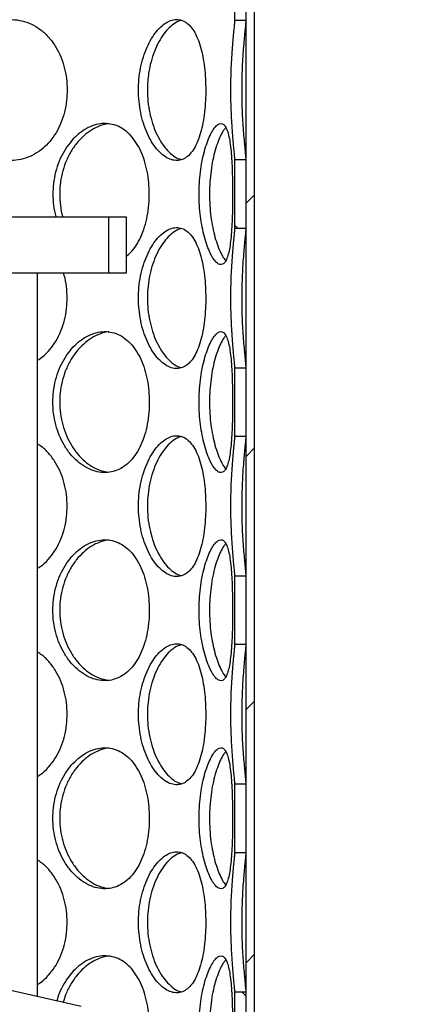
# Model space of a CAD drawing. Units: millimetres. Extents: x 0 to 420, y 0 to 297.
# Drawn here: x 131 to 138, y 229 to 246 of the extents above; entities that cross this region are included whole.
import ezdxf

# ---------------------------------------------------------------- set-up
doc = ezdxf.new("R2010")
doc.units = ezdxf.units.MM

msp = doc.modelspace()

# ---------------------------------------------------------------- hatches: boundary and pattern name
at = {"linetype": 'Continuous', "lineweight": 18}
h = msp.add_hatch(dxfattribs=at)
h.set_pattern_fill('ANSI31', angle=90, style=0)
h.paths.add_polyline_path([(135.19659, 246.02249), (135.19659, 246.22249), (134.99659, 246.22249), (134.99659, 252.77249), (134.79659, 252.77249), (134.79659, 246.01323), (134.99659, 246.01323), (134.99659, 246.02249)], flags=0)
h = msp.add_hatch(dxfattribs=at)
h.set_pattern_fill('ANSI31', style=0)
h.paths.add_polyline_path([(135.14659, 249.02249), (134.99659, 249.02249), (134.99659, 218.52249), (135.14659, 218.52249)], flags=0)
h = msp.add_hatch(dxfattribs=at)
h.set_pattern_fill('ANSI31', angle=90, style=0)
h.paths.add_polyline_path([(134.99659, 242.32323), (134.99659, 243.53178), (134.79659, 243.53178), (134.79659, 242.32323)], flags=0)
h = msp.add_hatch(dxfattribs=at)
h.set_pattern_fill('ANSI31', angle=3e-322, style=0)
h.paths.add_polyline_path([(132.87159, 242.52249), (132.56159, 242.52249), (132.56159, 241.52249), (132.87159, 241.52249)], flags=0)
h = msp.add_hatch(dxfattribs=at)
h.set_pattern_fill('ANSI31', angle=90, style=0)
edge = h.paths.add_edge_path(flags=0)
edge.add_arc((130.88409, 217.17249), 0.1, 270, 360, ccw=False)
edge.add_line((130.88409, 217.07249), (130.65909, 217.07249))
edge.add_line((130.65909, 217.07249), (130.65909, 214.84749))
edge.add_line((130.65909, 214.84749), (130.75909, 214.74749))
edge.add_line((130.75909, 214.74749), (130.62159, 214.74749))
edge.add_line((130.62159, 214.74749), (130.62159, 215.12249))
edge.add_line((130.62159, 215.12249), (130.37659, 215.12249))
edge.add_line((130.37659, 215.12249), (130.37659, 214.30249))
edge.add_line((130.37659, 214.30249), (141.86659, 214.30249))
edge.add_line((141.86659, 214.30249), (141.86659, 241.53249))
edge.add_line((141.86659, 241.53249), (155.12159, 241.53249))
edge.add_line((155.12159, 241.53249), (155.12159, 241.67749))
edge.add_line((155.12159, 241.67749), (154.87159, 241.77749))
edge.add_line((154.87159, 241.77749), (141.62159, 241.77749))
edge.add_line((141.62159, 241.77749), (141.62159, 214.54749))
edge.add_line((141.62159, 214.54749), (130.67159, 214.54749))
edge.add_line((130.67159, 214.54749), (130.87159, 214.74749))
edge.add_line((130.87159, 214.74749), (131.12159, 214.74749))
edge.add_line((131.12159, 214.74749), (131.12159, 218.09749))
edge.add_line((131.12159, 218.09749), (131.09659, 218.12249))
edge.add_line((131.09659, 218.12249), (130.75909, 218.12249))
edge.add_line((130.75909, 218.12249), (130.65909, 218.02249))
edge.add_line((130.65909, 218.02249), (130.65909, 217.72249))
edge.add_line((130.65909, 217.72249), (130.88409, 217.72249))
edge.add_arc((130.88409, 217.62249), 0.1, 0, 90, ccw=False)
edge.add_line((130.98409, 217.62249), (130.98409, 217.17249))
h = msp.add_hatch(dxfattribs=at)
h.set_pattern_fill('ANSI31', angle=90, style=0)
h.paths.add_polyline_path([(134.99659, 238.63323), (134.99659, 239.84178), (134.79659, 239.84178), (134.79659, 238.63323)], flags=0)
h = msp.add_hatch(dxfattribs=at)
h.set_pattern_fill('ANSI31', angle=90, style=0)
h.paths.add_polyline_path([(134.99659, 234.94323), (134.99659, 236.15178), (134.79659, 236.15178), (134.79659, 234.94323)], flags=0)
h = msp.add_hatch(dxfattribs=at)
h.set_pattern_fill('ANSI31', angle=90, style=0)
edge = h.paths.add_edge_path(flags=0)
edge.add_line((122.25909, 217.17249), (122.25909, 217.62249))
edge.add_arc((122.35909, 217.62249), 0.1, 90, 180, ccw=False)
edge.add_line((122.35909, 217.72249), (122.58409, 217.72249))
edge.add_line((122.58409, 217.72249), (122.58409, 218.02249))
edge.add_line((122.58409, 218.02249), (122.48409, 218.12249))
edge.add_line((122.48409, 218.12249), (122.14659, 218.12249))
edge.add_line((122.14659, 218.12249), (122.12159, 218.09749))
edge.add_line((122.12159, 218.09749), (122.12159, 214.74749))
edge.add_line((122.12159, 214.74749), (122.37159, 214.74749))
edge.add_line((122.37159, 214.74749), (122.62159, 214.49749))
edge.add_line((122.62159, 214.49749), (122.62159, 206.54749))
edge.add_line((122.62159, 206.54749), (149.62159, 206.54749))
edge.add_line((149.62159, 206.54749), (149.62159, 204.34749))
edge.add_line((149.62159, 204.34749), (150.02159, 204.34749))
edge.add_line((150.02159, 204.34749), (150.02159, 208.04749))
edge.add_line((150.02159, 208.04749), (149.62159, 208.04749))
edge.add_line((149.62159, 208.04749), (149.62159, 233.77749))
edge.add_line((149.62159, 233.77749), (154.87159, 233.77749))
edge.add_line((154.87159, 233.77749), (155.12159, 233.87749))
edge.add_line((155.12159, 233.87749), (155.12159, 234.02249))
edge.add_line((155.12159, 234.02249), (149.37659, 234.02249))
edge.add_line((149.37659, 234.02249), (149.37659, 206.79249))
edge.add_line((149.37659, 206.79249), (122.86659, 206.79249))
edge.add_line((122.86659, 206.79249), (122.86659, 215.12249))
edge.add_line((122.86659, 215.12249), (122.62159, 215.12249))
edge.add_line((122.62159, 215.12249), (122.62159, 214.74749))
edge.add_line((122.62159, 214.74749), (122.48409, 214.74749))
edge.add_line((122.48409, 214.74749), (122.58409, 214.84749))
edge.add_line((122.58409, 214.84749), (122.58409, 217.07249))
edge.add_line((122.58409, 217.07249), (122.35909, 217.07249))
edge.add_arc((122.35909, 217.17249), 0.1, 180, 270, ccw=False)
h = msp.add_hatch(dxfattribs=at)
h.set_pattern_fill('ANSI31', angle=90, style=0)
h.paths.add_polyline_path([(134.99659, 231.25323), (134.99659, 232.46178), (134.79659, 232.46178), (134.79659, 231.25323)], flags=0)
h = msp.add_hatch(dxfattribs=at)
h.set_pattern_fill('DIN 201 Stahl und Stahlguss', style=0, pattern_type=2)
h.set_pattern_definition([(45, (0, 0), (-13.4704, 13.4704), []), (45, (4.49, 0), (-13.4704, 13.4704), []), (45, (8.98, 0), (-13.4704, 13.4704), []), (45, (13.47, 0), (-13.4704, 13.4704), [])])
h.paths.add_polyline_path([(128.99334, 229.32249), (128.99334, 229.67249), (127.64984, 229.67249), (127.64984, 229.32249), (127.57159, 229.32249), (127.57159, 229.02249), (123.37159, 229.02249), (121.17159, 228.52249), (121.17159, 228.27249), (122.62159, 228.27249), (122.62159, 220.17249), (121.17159, 220.17249), (121.17159, 219.42249), (126.42159, 219.42249), (126.42159, 219.92249), (126.29659, 219.92249), (126.29659, 220.17249), (126.94659, 220.17249), (126.94659, 219.92249), (126.82159, 219.92249), (126.82159, 219.42249), (132.07159, 219.42249), (132.07159, 220.17249), (130.62159, 220.17249), (130.62159, 228.27249), (132.07159, 228.27249), (132.07159, 228.52249), (129.87159, 229.02249), (129.07159, 229.02249), (129.07159, 229.32249)], flags=0)
edge = h.paths.add_edge_path(flags=0)
edge.add_arc((126.85949, 215.32816), 5, 92.727169, 104.334362)
edge.add_line((125.62159, 220.17249), (122.86659, 220.17249))
edge.add_line((122.86659, 220.17249), (122.86659, 228.27249))
edge.add_line((122.86659, 228.27249), (130.37659, 228.27249))
edge.add_line((130.37659, 228.27249), (130.37659, 220.17249))
edge.add_line((130.37659, 220.17249), (127.62159, 220.17249))
edge.add_arc((126.38369, 215.32816), 5, 75.665638, 87.272831)
h = msp.add_hatch(dxfattribs=at)
h.set_pattern_fill('ANSI31', angle=90, style=0)
h.paths.add_polyline_path([(134.99659, 227.56323), (134.99659, 228.77178), (134.79659, 228.77178), (134.79659, 227.56323)], flags=0)

# ---------------------------------------------------------------- linework, layer by layer
at = {"color": 7, "linetype": 'Continuous', "lineweight": 25}
for p, q in [((134.79659, 252.77249), (134.79659, 246.01323)), ((134.99659, 249.02249), (134.99659, 218.52249)), ((135.14659, 249.02249), (135.14659, 218.52249)), ((134.79659, 246.01323), (134.99659, 246.01323)), ((134.99659, 246.02249), (134.99659, 246.01323)), ((134.79659, 243.53178), (134.79659, 242.32323)), ((134.99659, 243.53178), (134.79659, 243.53178)), ((134.99659, 243.53178), (134.99659, 242.32323)), ((120.68159, 242.52249), (132.56159, 242.52249)), ((132.56159, 242.52249), (132.56159, 241.52249)), ((132.56159, 242.52249), (132.87159, 242.52249)), ((132.87159, 242.52249), (132.87159, 241.52249)), ((134.79659, 242.32323), (134.99659, 242.32323)), ((131.08248, 241.52249), (130.49959, 241.52249)), ((132.56159, 241.52249), (131.08248, 241.52249)), ((131.29959, 228.69795), (131.29959, 241.52249)), ((132.87159, 241.52249), (132.56159, 241.52249)), ((134.79659, 239.84178), (134.79659, 238.63323)), ((134.99659, 239.84178), (134.79659, 239.84178)), ((134.99659, 239.84178), (134.99659, 238.63323)), ((134.79659, 238.63323), (134.99659, 238.63323)), ((134.79659, 236.15178), (134.79659, 234.94323)), ((134.99659, 236.15178), (134.79659, 236.15178)), ((134.99659, 236.15178), (134.99659, 234.94323)), ((134.79659, 234.94323), (134.99659, 234.94323)), ((134.79659, 232.46178), (134.79659, 231.25323)), ((134.99659, 232.46178), (134.79659, 232.46178)), ((134.99659, 232.46178), (134.99659, 231.25323)), ((134.79659, 231.25323), (134.99659, 231.25323)), ((129.87159, 229.02249), (132.07159, 228.52249)), ((134.79659, 228.77178), (134.79659, 227.56323)), ((134.99659, 228.77178), (134.79659, 228.77178)), ((134.99659, 228.77178), (134.99659, 227.56323))]:
    msp.add_line(p, q, dxfattribs=at)
for points, knots in [([(131.82531, 244.77249), (131.82288, 244.84034), (131.818, 244.97602), (131.77893, 245.17435), (131.71687, 245.36208), (131.63001, 245.53713), (131.51838, 245.69299), (131.3847, 245.82476), (131.23267, 245.92503), (131.06807, 245.99282), (130.89411, 246.02492), (130.71691, 246.02294), (130.54056, 245.9858), (130.37038, 245.91638), (130.21089, 245.8158), (130.06653, 245.68707), (129.942, 245.53327), (129.84009, 245.35772), (129.76582, 245.16472), (129.72242, 244.9672), (129.7091, 244.76702), (129.72381, 244.56895), (129.76883, 244.37062), (129.84279, 244.18289), (129.94407, 244.00782), (130.07201, 243.85194), (130.22173, 243.72016), (130.38746, 243.61991), (130.56202, 243.55214), (130.74087, 243.52006), (130.91781, 243.52207), (131.08846, 243.55922), (131.24857, 243.62867), (131.39441, 243.72927), (131.52324, 243.85801), (131.63184, 244.01183), (131.7192, 244.18739), (131.78152, 244.38041), (131.81911, 244.57788), (131.82333, 244.71015), (131.82531, 244.77249)], [0, 0, 0, 0, 0.02607391, 0.05214387, 0.07821823, 0.10428492, 0.13141882, 0.15854659, 0.18536158, 0.21217619, 0.23859701, 0.26502364, 0.29116873, 0.3173218, 0.34345042, 0.36958124, 0.39592589, 0.42226607, 0.44914692, 0.47602273, 0.50000213, 0.52607671, 0.55214741, 0.57822145, 0.60428767, 0.63142901, 0.65856417, 0.68537909, 0.71219361, 0.73861487, 0.76504196, 0.79118657, 0.81733913, 0.84346748, 0.86959798, 0.89594308, 0.9222837, 0.94916515, 0.97604149, 1, 1, 1, 1]), ([(134.28516, 244.77249), (134.28407, 244.84034), (134.28188, 244.97602), (134.26413, 245.17435), (134.23556, 245.36208), (134.19471, 245.53713), (134.14084, 245.69299), (134.07437, 245.82476), (133.9962, 245.92503), (133.9088, 245.99282), (133.81322, 246.02492), (133.71289, 246.02294), (133.60993, 245.9858), (133.50799, 245.91638), (133.41006, 245.8158), (133.3196, 245.68707), (133.24014, 245.53327), (133.1742, 245.35772), (133.12563, 245.16472), (133.09702, 244.9672), (133.08822, 244.76702), (133.09795, 244.56895), (133.12758, 244.37062), (133.17596, 244.18289), (133.24148, 244.00782), (133.32306, 243.85194), (133.41683, 243.72016), (133.51832, 243.61991), (133.62268, 243.55214), (133.72658, 243.52006), (133.82647, 243.52207), (133.91972, 243.55922), (134.00452, 243.62867), (134.07921, 243.72927), (134.14321, 243.85801), (134.19558, 244.01183), (134.23663, 244.18739), (134.26533, 244.38041), (134.28236, 244.57788), (134.28426, 244.71015), (134.28516, 244.77249)], [0, 0, 0, 0, 0.02607391, 0.05214387, 0.07821823, 0.10428492, 0.13141882, 0.15854659, 0.18536158, 0.21217619, 0.23859701, 0.26502364, 0.29116873, 0.3173218, 0.34345042, 0.36958124, 0.39592589, 0.42226607, 0.44914692, 0.47602273, 0.50000213, 0.52607671, 0.55214741, 0.57822145, 0.60428767, 0.63142901, 0.65856417, 0.68537909, 0.71219361, 0.73861487, 0.76504196, 0.79118657, 0.81733913, 0.84346748, 0.86959798, 0.89594308, 0.9222837, 0.94916515, 0.97604149, 1, 1, 1, 1]), ([(133.8486, 246.00694), (133.84668, 246.00664), (133.81093, 246.00112), (133.73935, 245.96004), (133.63763, 245.88194), (133.53947, 245.76993), (133.44951, 245.62888), (133.37134, 245.46198), (133.3104, 245.27476), (133.27224, 245.09275), (133.25327, 244.92376), (133.24695, 244.75435), (133.25659, 244.56666), (133.28754, 244.36652), (133.33794, 244.17779), (133.40536, 244.00377), (133.48809, 243.85061), (133.58261, 243.72066), (133.68516, 243.62241), (133.77755, 243.5594), (133.83382, 243.5449), (133.8548, 243.53949)], [0, 0, 0, 0, 0.00326525, 0.0607741, 0.1182814, 0.17577303, 0.23537506, 0.29496735, 0.35427552, 0.4135852, 0.45591507, 0.4982507, 0.5558152, 0.61337299, 0.67090988, 0.72843389, 0.78717337, 0.84590608, 0.90529216, 0.96468291, 1, 1, 1, 1]), ([(134.79659, 246.01323), (134.79619, 246.00293), (134.79538, 245.98208), (134.7891, 245.91369), (134.77949, 245.81683), (134.76734, 245.6882), (134.75431, 245.53429), (134.74218, 245.35934), (134.73228, 245.16572), (134.72619, 244.96815), (134.72428, 244.76793), (134.7263, 244.56979), (134.73261, 244.37236), (134.74232, 244.1836), (134.7544, 244.00938), (134.76769, 243.85269), (134.78017, 243.72119), (134.79014, 243.6207), (134.79574, 243.55804), (134.79634, 243.53932), (134.79659, 243.53178)], [0, 0, 0, 0, 0.051277376, 0.103814635, 0.159683754, 0.217158817, 0.273509251, 0.331424112, 0.388915077, 0.4480079, 0.500011288, 0.555814818, 0.613106987, 0.668909229, 0.726187361, 0.784191297, 0.843895083, 0.901197406, 0.960198334, 1, 1, 1, 1]), ([(134.99659, 246.01323), (134.99585, 245.99803), (134.99453, 245.97061), (134.98556, 245.88091), (134.97445, 245.77021), (134.96121, 245.6288), (134.94772, 245.462), (134.93596, 245.27476), (134.92803, 245.09275), (134.92399, 244.92376), (134.9226, 244.75435), (134.92473, 244.56666), (134.93126, 244.36652), (134.9414, 244.17779), (134.95382, 244.00378), (134.96718, 243.85056), (134.97983, 243.72082), (134.98982, 243.62177), (134.99569, 243.55854), (134.99632, 243.53965), (134.99659, 243.53178)], [0, 0, 0, 0, 0.07022614, 0.12672069, 0.18319985, 0.24175223, 0.30029504, 0.35855875, 0.41682394, 0.45840834, 0.4999984, 0.55654914, 0.61309329, 0.66961691, 0.72612787, 0.78383289, 0.84153127, 0.89987151, 0.95821633, 1, 1, 1, 1]), ([(133.28362, 242.92749), (133.28179, 242.99534), (133.27813, 243.13102), (133.24872, 243.32935), (133.20179, 243.51708), (133.13567, 243.69213), (133.04998, 243.84799), (132.94636, 243.97976), (132.82717, 244.08003), (132.6967, 244.14782), (132.55715, 244.17992), (132.41345, 244.17794), (132.26884, 244.1408), (132.12795, 244.07138), (131.99467, 243.9708), (131.8731, 243.84207), (131.76747, 243.68826), (131.68058, 243.51273), (131.61694, 243.3197), (131.57981, 243.12226), (131.56781, 242.92181), (131.58265, 242.72484), (131.60315, 242.58804), (131.62475, 242.52412), (131.6253, 242.52249)], [0, 0, 0, 0, 0.04716445, 0.09432176, 0.14148703, 0.18863843, 0.23772028, 0.28679104, 0.33529602, 0.3838003, 0.43159227, 0.47939476, 0.52668798, 0.57399562, 0.62125905, 0.66852644, 0.71618063, 0.76382673, 0.81245086, 0.86106584, 0.9044416, 0.95160726, 0.99876591, 1, 1, 1, 1]), ([(132.56524, 244.17218), (132.56171, 244.17215), (132.5086, 244.17181), (132.40362, 244.13747), (132.25617, 244.06837), (132.11654, 243.96244), (131.99026, 243.82854), (131.8817, 243.6687), (131.79438, 243.48864), (131.7326, 243.29255), (131.69834, 243.10328), (131.69481, 242.98037), (131.69328, 242.92748)], [0, 0, 0, 0, 0.00814286, 0.12245151, 0.23678881, 0.35067849, 0.46457257, 0.5775449, 0.69049094, 0.8028345, 0.91514545, 1, 1, 1, 1]), ([(134.76127, 242.92749), (134.76098, 242.99534), (134.76042, 243.13102), (134.75555, 243.32935), (134.74729, 243.51708), (134.73452, 243.69213), (134.71615, 243.84799), (134.6914, 243.97976), (134.65961, 244.08003), (134.62127, 244.14782), (134.57623, 244.17992), (134.52612, 244.17794), (134.47189, 244.1408), (134.41589, 244.07138), (134.36001, 243.9708), (134.30688, 243.84207), (134.25903, 243.68827), (134.21856, 243.51272), (134.18835, 243.31972), (134.17038, 243.1222), (134.16483, 242.92202), (134.17098, 242.72395), (134.18956, 242.52562), (134.21966, 242.33789), (134.25985, 242.16282), (134.30894, 242.00694), (134.36398, 241.87516), (134.42165, 241.77491), (134.4788, 241.70714), (134.53308, 241.67506), (134.58268, 241.67707), (134.62615, 241.71422), (134.66313, 241.78367), (134.69322, 241.88427), (134.717, 242.01301), (134.73479, 242.16683), (134.7476, 242.34239), (134.75591, 242.53541), (134.76052, 242.73288), (134.76103, 242.86515), (134.76127, 242.92749)], [0, 0, 0, 0, 0.026073906, 0.052143867, 0.078218227, 0.104284916, 0.131418819, 0.158546588, 0.18536158, 0.212176188, 0.238597006, 0.265023636, 0.291168732, 0.317321797, 0.343450425, 0.369581238, 0.395925887, 0.422266067, 0.449146923, 0.476022729, 0.500002133, 0.526076709, 0.552147411, 0.578221455, 0.604287668, 0.631429008, 0.658564172, 0.685379086, 0.712193606, 0.738614871, 0.765041957, 0.791186574, 0.817339128, 0.843467481, 0.869597983, 0.895943077, 0.922283697, 0.949165153, 0.976041491, 1, 1, 1, 1]), ([(134.64013, 244.1068), (134.62805, 244.09304), (134.59656, 244.05714), (134.54521, 243.96173), (134.48986, 243.82873), (134.4405, 243.66865), (134.39972, 243.48866), (134.37031, 243.29255), (134.35378, 243.10328), (134.35206, 242.98037), (134.35133, 242.92748)], [0, 0, 0, 0, 0.08495814, 0.22150465, 0.35805644, 0.4935031, 0.62891825, 0.76361106, 0.89826477, 1, 1, 1, 1]), ([(131.69328, 242.92748), (131.69649, 242.85917), (131.7029, 242.72258), (131.72539, 242.58576), (131.74733, 242.52279), (131.74743, 242.52249)], [0, 0, 0, 0, 0.49884592, 0.99763365, 1, 1, 1, 1]), ([(132.87159, 241.81872), (132.8988, 241.84094), (132.96477, 241.89481), (133.05342, 242.01369), (133.13715, 242.16665), (133.20353, 242.34244), (133.25068, 242.53539), (133.27896, 242.73288), (133.28213, 242.86515), (133.28362, 242.92749)], [0, 0, 0, 0, 0.104854382, 0.254284063, 0.404940906, 0.55557217, 0.709296248, 0.862991061, 1, 1, 1, 1]), ([(134.35133, 242.92748), (134.35262, 242.85887), (134.3552, 242.72166), (134.37536, 242.52152), (134.40651, 242.33277), (134.44789, 242.15887), (134.49765, 242.00525), (134.55306, 241.877), (134.60177, 241.78993), (134.63066, 241.75851), (134.64025, 241.74808)], [0, 0, 0, 0, 0.13185559, 0.26369579, 0.39548815, 0.527251, 0.66179795, 0.79632941, 0.93235746, 1, 1, 1, 1]), ([(134.28516, 241.08249), (134.28407, 241.15034), (134.28188, 241.28602), (134.26413, 241.48435), (134.23556, 241.67208), (134.19471, 241.84713), (134.14084, 242.00299), (134.07437, 242.13476), (133.9962, 242.23503), (133.9088, 242.30282), (133.81322, 242.33492), (133.71289, 242.33294), (133.60993, 242.2958), (133.50799, 242.22638), (133.41006, 242.1258), (133.3196, 241.99707), (133.24014, 241.84327), (133.1742, 241.66772), (133.12563, 241.47472), (133.09702, 241.2772), (133.08822, 241.07702), (133.09795, 240.87895), (133.12758, 240.68062), (133.17596, 240.49289), (133.24148, 240.31782), (133.32306, 240.16194), (133.41683, 240.03016), (133.51832, 239.92991), (133.62268, 239.86214), (133.72658, 239.83006), (133.82647, 239.83207), (133.91972, 239.86922), (134.00452, 239.93867), (134.07921, 240.03927), (134.14321, 240.16801), (134.19558, 240.32183), (134.23663, 240.49739), (134.26533, 240.69041), (134.28236, 240.88788), (134.28426, 241.02015), (134.28516, 241.08249)], [0, 0, 0, 0, 0.026073906, 0.052143867, 0.078218227, 0.104284916, 0.131418819, 0.158546588, 0.18536158, 0.212176188, 0.238597006, 0.265023636, 0.291168732, 0.317321797, 0.343450425, 0.369581238, 0.395925887, 0.422266067, 0.449146923, 0.476022729, 0.500002133, 0.526076709, 0.552147411, 0.578221455, 0.604287668, 0.631429008, 0.658564172, 0.685379086, 0.712193606, 0.738614871, 0.765041957, 0.791186574, 0.817339128, 0.843467481, 0.869597983, 0.895943077, 0.922283697, 0.949165153, 0.976041491, 1, 1, 1, 1]), ([(133.85296, 242.31547), (133.82823, 242.30813), (133.76786, 242.2902), (133.67166, 242.2219), (133.56908, 242.11783), (133.475, 241.98344), (133.39324, 241.82373), (133.32692, 241.64364), (133.27971, 241.44756), (133.25341, 241.25828), (133.25069, 241.13537), (133.24952, 241.08248)], [0, 0, 0, 0, 0.08290643, 0.20239612, 0.32141803, 0.44044453, 0.55850775, 0.6765435, 0.7939496, 0.91132163, 1, 1, 1, 1]), ([(134.79659, 242.32323), (134.79619, 242.31293), (134.79538, 242.29208), (134.7891, 242.22369), (134.77949, 242.12683), (134.76734, 241.9982), (134.75431, 241.84429), (134.74218, 241.66934), (134.73228, 241.47572), (134.72619, 241.27815), (134.72428, 241.07793), (134.7263, 240.87979), (134.73261, 240.68236), (134.74232, 240.4936), (134.7544, 240.31938), (134.76769, 240.16269), (134.78017, 240.03119), (134.79014, 239.9307), (134.79574, 239.86804), (134.79634, 239.84932), (134.79659, 239.84178)], [0, 0, 0, 0, 0.05127738, 0.10381463, 0.15968375, 0.21715882, 0.27350925, 0.33142411, 0.38891508, 0.4480079, 0.50001129, 0.55581482, 0.61310699, 0.66890923, 0.72618736, 0.7841913, 0.84389508, 0.90119741, 0.96019833, 1, 1, 1, 1]), ([(134.99659, 242.32323), (134.99614, 242.31237), (134.99524, 242.29064), (134.98848, 242.21937), (134.97817, 242.11773), (134.96524, 241.98346), (134.95168, 241.82372), (134.93925, 241.64364), (134.9296, 241.44756), (134.92417, 241.25827), (134.92259, 241.06681), (134.92472, 240.87666), (134.93126, 240.67652), (134.9414, 240.48779), (134.95382, 240.31378), (134.96718, 240.16056), (134.97983, 240.03082), (134.98982, 239.93177), (134.99569, 239.86854), (134.99632, 239.84965), (134.99659, 239.84178)], [0, 0, 0, 0, 0.05384015, 0.10769299, 0.16623413, 0.22477753, 0.28284713, 0.34090322, 0.39864963, 0.45637927, 0.49999588, 0.55654691, 0.61309133, 0.66961524, 0.72612649, 0.7838318, 0.84153047, 0.89987101, 0.95821612, 1, 1, 1, 1]), ([(131.82531, 241.08249), (131.82249, 241.15014), (131.81686, 241.28541), (131.79225, 241.43398), (131.76638, 241.50925), (131.76183, 241.52249)], [0, 0, 0, 0, 0.45181221, 0.90355606, 1, 1, 1, 1]), ([(131.29959, 239.98061), (131.33081, 240.00071), (131.4114, 240.05256), (131.52283, 240.16878), (131.63195, 240.32162), (131.71917, 240.49745), (131.78152, 240.69039), (131.81911, 240.88788), (131.82333, 241.02015), (131.82531, 241.08249)], [0, 0, 0, 0, 0.09553899, 0.24652372, 0.39874838, 0.5509472, 0.70627102, 0.86156527, 1, 1, 1, 1]), ([(133.24952, 241.08248), (133.25156, 241.01387), (133.25565, 240.87667), (133.28779, 240.67651), (133.33787, 240.48779), (133.40538, 240.31377), (133.48808, 240.16061), (133.58261, 240.03066), (133.68516, 239.93241), (133.77755, 239.8694), (133.83382, 239.8549), (133.8548, 239.84949)], [0, 0, 0, 0, 0.11472761, 0.22944184, 0.34411444, 0.45876136, 0.57583073, 0.69288663, 0.81124471, 0.92961207, 1, 1, 1, 1]), ([(133.28362, 239.23749), (133.28179, 239.30534), (133.27813, 239.44102), (133.24872, 239.63935), (133.20179, 239.82708), (133.13567, 240.00213), (133.04998, 240.15799), (132.94636, 240.28976), (132.82717, 240.39003), (132.6967, 240.45782), (132.55715, 240.48992), (132.41345, 240.48794), (132.26884, 240.4508), (132.12795, 240.38138), (131.99467, 240.2808), (131.8731, 240.15207), (131.76748, 239.99827), (131.68057, 239.82272), (131.61697, 239.62972), (131.57969, 239.4322), (131.56824, 239.23202), (131.58089, 239.03395), (131.61954, 238.83562), (131.68289, 238.64789), (131.76924, 238.47282), (131.87772, 238.31694), (132.00379, 238.18516), (132.14214, 238.08491), (132.28655, 238.01714), (132.43295, 237.98506), (132.57627, 237.98707), (132.71291, 238.02422), (132.83971, 238.09367), (132.95389, 238.19427), (133.05373, 238.32301), (133.13707, 238.47683), (133.20355, 238.65239), (133.25068, 238.84541), (133.27896, 239.04288), (133.28213, 239.17515), (133.28362, 239.23749)], [0, 0, 0, 0, 0.02607391, 0.05214387, 0.07821823, 0.10428492, 0.13141882, 0.15854659, 0.18536158, 0.21217619, 0.23859701, 0.26502364, 0.29116873, 0.3173218, 0.34345042, 0.36958124, 0.39592589, 0.42226607, 0.44914692, 0.47602273, 0.50000213, 0.52607671, 0.55214741, 0.57822145, 0.60428767, 0.63142901, 0.65856417, 0.68537909, 0.71219361, 0.73861487, 0.76504196, 0.79118657, 0.81733913, 0.84346748, 0.86959798, 0.89594308, 0.9222837, 0.94916515, 0.97604149, 1, 1, 1, 1]), ([(132.56524, 240.48218), (132.56171, 240.48215), (132.5086, 240.48181), (132.40362, 240.44747), (132.25617, 240.37837), (132.11654, 240.27244), (131.99026, 240.13854), (131.8817, 239.9787), (131.79438, 239.79864), (131.7326, 239.60255), (131.69834, 239.41328), (131.69481, 239.29037), (131.69328, 239.23748)], [0, 0, 0, 0, 0.00814286, 0.12245151, 0.23678881, 0.35067849, 0.46457257, 0.5775449, 0.69049094, 0.8028345, 0.91514545, 1, 1, 1, 1]), ([(134.76127, 239.23749), (134.76098, 239.30534), (134.76042, 239.44102), (134.75555, 239.63935), (134.74729, 239.82708), (134.73452, 240.00213), (134.71615, 240.15799), (134.6914, 240.28976), (134.65961, 240.39003), (134.62127, 240.45782), (134.57623, 240.48992), (134.52612, 240.48794), (134.47189, 240.4508), (134.41589, 240.38138), (134.36001, 240.2808), (134.30688, 240.15207), (134.25903, 239.99827), (134.21856, 239.82272), (134.18835, 239.62972), (134.17038, 239.4322), (134.16483, 239.23202), (134.17098, 239.03395), (134.18956, 238.83562), (134.21966, 238.64789), (134.25985, 238.47282), (134.30894, 238.31694), (134.36398, 238.18516), (134.42165, 238.08491), (134.4788, 238.01714), (134.53308, 237.98506), (134.58268, 237.98707), (134.62615, 238.02422), (134.66313, 238.09367), (134.69322, 238.19427), (134.717, 238.32301), (134.73479, 238.47683), (134.7476, 238.65239), (134.75591, 238.84541), (134.76052, 239.04288), (134.76103, 239.17515), (134.76127, 239.23749)], [0, 0, 0, 0, 0.02607391, 0.05214387, 0.07821823, 0.10428492, 0.13141882, 0.15854659, 0.18536158, 0.21217619, 0.23859701, 0.26502364, 0.29116873, 0.3173218, 0.34345042, 0.36958124, 0.39592589, 0.42226607, 0.44914692, 0.47602273, 0.50000213, 0.52607671, 0.55214741, 0.57822145, 0.60428767, 0.63142901, 0.65856417, 0.68537909, 0.71219361, 0.73861487, 0.76504196, 0.79118657, 0.81733913, 0.84346748, 0.86959798, 0.89594308, 0.9222837, 0.94916515, 0.97604149, 1, 1, 1, 1]), ([(134.64013, 240.4168), (134.62805, 240.40304), (134.59656, 240.36714), (134.54521, 240.27173), (134.48986, 240.13873), (134.4405, 239.97865), (134.39972, 239.79866), (134.37031, 239.60255), (134.35378, 239.41328), (134.35206, 239.29037), (134.35133, 239.23748)], [0, 0, 0, 0, 0.08495814, 0.22150465, 0.35805644, 0.4935031, 0.62891825, 0.76361106, 0.89826477, 1, 1, 1, 1]), ([(131.69328, 239.23748), (131.69594, 239.16887), (131.70125, 239.03167), (131.74317, 238.83151), (131.80875, 238.64279), (131.89775, 238.46878), (132.00775, 238.31557), (132.13483, 238.18579), (132.27466, 238.08691), (132.41967, 238.01762), (132.51686, 238.00094), (132.56417, 237.99282)], [0, 0, 0, 0, 0.110111967, 0.220211087, 0.330270248, 0.440304772, 0.552664281, 0.665010861, 0.778607234, 0.89221252, 1, 1, 1, 1]), ([(134.35133, 239.23748), (134.35262, 239.16887), (134.3552, 239.03166), (134.37536, 238.83152), (134.40651, 238.64277), (134.44789, 238.46887), (134.49765, 238.31525), (134.55306, 238.187), (134.60177, 238.09993), (134.63066, 238.06851), (134.64025, 238.05808)], [0, 0, 0, 0, 0.131855587, 0.263695792, 0.395488146, 0.527250997, 0.661797945, 0.79632941, 0.932357464, 1, 1, 1, 1]), ([(134.28516, 237.39249), (134.28407, 237.46034), (134.28188, 237.59602), (134.26413, 237.79435), (134.23556, 237.98208), (134.19471, 238.15713), (134.14084, 238.31299), (134.07437, 238.44476), (133.9962, 238.54503), (133.9088, 238.61282), (133.81322, 238.64492), (133.71289, 238.64294), (133.60993, 238.6058), (133.50799, 238.53638), (133.41006, 238.4358), (133.3196, 238.30707), (133.24014, 238.15327), (133.1742, 237.97772), (133.12563, 237.78472), (133.09702, 237.5872), (133.08822, 237.38702), (133.09795, 237.18895), (133.12758, 236.99062), (133.17596, 236.80289), (133.24148, 236.62782), (133.32306, 236.47194), (133.41683, 236.34016), (133.51832, 236.23991), (133.62268, 236.17214), (133.72658, 236.14006), (133.82647, 236.14207), (133.91972, 236.17922), (134.00452, 236.24867), (134.07921, 236.34927), (134.14321, 236.47801), (134.19558, 236.63183), (134.23663, 236.80739), (134.26533, 237.00041), (134.28236, 237.19788), (134.28426, 237.33015), (134.28516, 237.39249)], [0, 0, 0, 0, 0.02607391, 0.05214387, 0.07821823, 0.10428492, 0.13141882, 0.15854659, 0.18536158, 0.21217619, 0.23859701, 0.26502364, 0.29116873, 0.3173218, 0.34345042, 0.36958124, 0.39592589, 0.42226607, 0.44914692, 0.47602273, 0.50000213, 0.52607671, 0.55214741, 0.57822145, 0.60428767, 0.63142901, 0.65856417, 0.68537909, 0.71219361, 0.73861487, 0.76504196, 0.79118657, 0.81733913, 0.84346748, 0.86959798, 0.89594308, 0.9222837, 0.94916515, 0.97604149, 1, 1, 1, 1]), ([(133.85296, 238.62547), (133.82823, 238.61813), (133.76786, 238.6002), (133.67166, 238.5319), (133.56908, 238.42783), (133.475, 238.29344), (133.39324, 238.13373), (133.32692, 237.95364), (133.27971, 237.75756), (133.25341, 237.56828), (133.25069, 237.44537), (133.24952, 237.39248)], [0, 0, 0, 0, 0.08290643, 0.20239612, 0.32141803, 0.44044453, 0.55850775, 0.6765435, 0.7939496, 0.91132163, 1, 1, 1, 1]), ([(134.79659, 238.63323), (134.79619, 238.62293), (134.79538, 238.60208), (134.7891, 238.53369), (134.77949, 238.43683), (134.76734, 238.3082), (134.75431, 238.15429), (134.74218, 237.97934), (134.73228, 237.78572), (134.72619, 237.58815), (134.72428, 237.38793), (134.7263, 237.18979), (134.73261, 236.99236), (134.74232, 236.8036), (134.7544, 236.62938), (134.76769, 236.47269), (134.78017, 236.34119), (134.79014, 236.2407), (134.79574, 236.17804), (134.79634, 236.15932), (134.79659, 236.15178)], [0, 0, 0, 0, 0.05127738, 0.10381463, 0.15968375, 0.21715882, 0.27350925, 0.33142411, 0.38891508, 0.4480079, 0.50001129, 0.55581482, 0.61310699, 0.66890923, 0.72618736, 0.7841913, 0.84389508, 0.90119741, 0.96019833, 1, 1, 1, 1]), ([(134.99659, 238.63323), (134.99614, 238.62237), (134.99524, 238.60064), (134.98848, 238.52937), (134.97817, 238.42773), (134.96524, 238.29346), (134.95168, 238.13372), (134.93925, 237.95364), (134.9296, 237.75756), (134.92417, 237.56827), (134.92259, 237.37681), (134.92472, 237.18666), (134.93126, 236.98652), (134.9414, 236.79779), (134.95382, 236.62378), (134.96718, 236.47056), (134.97983, 236.34082), (134.98982, 236.24177), (134.99569, 236.17854), (134.99632, 236.15965), (134.99659, 236.15178)], [0, 0, 0, 0, 0.05384015, 0.10769299, 0.16623413, 0.22477753, 0.28284713, 0.34090322, 0.39864963, 0.45637927, 0.49999588, 0.55654691, 0.61309133, 0.66961524, 0.72612649, 0.7838318, 0.84153047, 0.89987101, 0.95821612, 1, 1, 1, 1]), ([(131.82531, 237.39249), (131.82288, 237.46034), (131.818, 237.59601), (131.77894, 237.79437), (131.71684, 237.98202), (131.63014, 238.15738), (131.51787, 238.31202), (131.40653, 238.42763), (131.3272, 238.47679), (131.29959, 238.49391)], [0, 0, 0, 0, 0.15068424, 0.30134568, 0.45203255, 0.60267508, 0.75948517, 0.91625982, 1, 1, 1, 1]), ([(131.29959, 236.29061), (131.33081, 236.31071), (131.4114, 236.36256), (131.52283, 236.47878), (131.63195, 236.63162), (131.71917, 236.80745), (131.78152, 237.00039), (131.81911, 237.19788), (131.82333, 237.33015), (131.82531, 237.39249)], [0, 0, 0, 0, 0.095538987, 0.246523718, 0.398748382, 0.550947201, 0.706271019, 0.861565268, 1, 1, 1, 1]), ([(133.24952, 237.39248), (133.25156, 237.32387), (133.25565, 237.18667), (133.28779, 236.98651), (133.33787, 236.79779), (133.40538, 236.62377), (133.48808, 236.47061), (133.58261, 236.34066), (133.68516, 236.24241), (133.77755, 236.1794), (133.83382, 236.1649), (133.8548, 236.15949)], [0, 0, 0, 0, 0.11472761, 0.22944184, 0.34411444, 0.45876136, 0.57583073, 0.69288663, 0.81124471, 0.92961207, 1, 1, 1, 1]), ([(133.28362, 235.54749), (133.28179, 235.61534), (133.27813, 235.75102), (133.24872, 235.94935), (133.20179, 236.13708), (133.13567, 236.31213), (133.04998, 236.46799), (132.94636, 236.59976), (132.82717, 236.70003), (132.6967, 236.76782), (132.55715, 236.79992), (132.41345, 236.79794), (132.26884, 236.7608), (132.12795, 236.69138), (131.99467, 236.5908), (131.8731, 236.46207), (131.76748, 236.30827), (131.68057, 236.13272), (131.61697, 235.93972), (131.57969, 235.7422), (131.56824, 235.54202), (131.58089, 235.34395), (131.61954, 235.14562), (131.68289, 234.95789), (131.76924, 234.78282), (131.87772, 234.62694), (132.00379, 234.49516), (132.14214, 234.39491), (132.28655, 234.32714), (132.43295, 234.29506), (132.57627, 234.29707), (132.71291, 234.33422), (132.83971, 234.40367), (132.95389, 234.50427), (133.05373, 234.63301), (133.13707, 234.78683), (133.20355, 234.96239), (133.25068, 235.15541), (133.27896, 235.35288), (133.28213, 235.48515), (133.28362, 235.54749)], [0, 0, 0, 0, 0.02607391, 0.05214387, 0.07821823, 0.10428492, 0.13141882, 0.15854659, 0.18536158, 0.21217619, 0.23859701, 0.26502364, 0.29116873, 0.3173218, 0.34345042, 0.36958124, 0.39592589, 0.42226607, 0.44914692, 0.47602273, 0.50000213, 0.52607671, 0.55214741, 0.57822145, 0.60428767, 0.63142901, 0.65856417, 0.68537909, 0.71219361, 0.73861487, 0.76504196, 0.79118657, 0.81733913, 0.84346748, 0.86959798, 0.89594308, 0.9222837, 0.94916515, 0.97604149, 1, 1, 1, 1]), ([(132.56524, 236.79218), (132.56171, 236.79215), (132.5086, 236.79181), (132.40362, 236.75747), (132.25617, 236.68837), (132.11654, 236.58244), (131.99026, 236.44854), (131.8817, 236.2887), (131.79438, 236.10864), (131.7326, 235.91255), (131.69834, 235.72328), (131.69481, 235.60037), (131.69328, 235.54748)], [0, 0, 0, 0, 0.00814286, 0.12245151, 0.23678881, 0.35067849, 0.46457257, 0.5775449, 0.69049094, 0.8028345, 0.91514545, 1, 1, 1, 1]), ([(134.76127, 235.54749), (134.76098, 235.61534), (134.76042, 235.75102), (134.75555, 235.94935), (134.74729, 236.13708), (134.73452, 236.31213), (134.71615, 236.46799), (134.6914, 236.59976), (134.65961, 236.70003), (134.62127, 236.76782), (134.57623, 236.79992), (134.52612, 236.79794), (134.47189, 236.7608), (134.41589, 236.69138), (134.36001, 236.5908), (134.30688, 236.46207), (134.25903, 236.30827), (134.21856, 236.13272), (134.18835, 235.93972), (134.17038, 235.7422), (134.16483, 235.54202), (134.17098, 235.34395), (134.18956, 235.14562), (134.21966, 234.95789), (134.25985, 234.78282), (134.30894, 234.62694), (134.36398, 234.49516), (134.42165, 234.39491), (134.4788, 234.32714), (134.53308, 234.29506), (134.58268, 234.29707), (134.62615, 234.33422), (134.66313, 234.40367), (134.69322, 234.50427), (134.717, 234.63301), (134.73479, 234.78683), (134.7476, 234.96239), (134.75591, 235.15541), (134.76052, 235.35288), (134.76103, 235.48515), (134.76127, 235.54749)], [0, 0, 0, 0, 0.02607391, 0.05214387, 0.07821823, 0.10428492, 0.13141882, 0.15854659, 0.18536158, 0.21217619, 0.23859701, 0.26502364, 0.29116873, 0.3173218, 0.34345042, 0.36958124, 0.39592589, 0.42226607, 0.44914692, 0.47602273, 0.50000213, 0.52607671, 0.55214741, 0.57822145, 0.60428767, 0.63142901, 0.65856417, 0.68537909, 0.71219361, 0.73861487, 0.76504196, 0.79118657, 0.81733913, 0.84346748, 0.86959798, 0.89594308, 0.9222837, 0.94916515, 0.97604149, 1, 1, 1, 1]), ([(134.64013, 236.7268), (134.62805, 236.71304), (134.59656, 236.67714), (134.54521, 236.58173), (134.48986, 236.44873), (134.4405, 236.28865), (134.39972, 236.10866), (134.37031, 235.91255), (134.35378, 235.72328), (134.35206, 235.60037), (134.35133, 235.54748)], [0, 0, 0, 0, 0.08495814, 0.22150465, 0.35805644, 0.4935031, 0.62891825, 0.76361106, 0.89826477, 1, 1, 1, 1]), ([(131.69328, 235.54748), (131.69594, 235.47887), (131.70125, 235.34167), (131.74317, 235.14151), (131.80875, 234.95279), (131.89775, 234.77878), (132.00775, 234.62557), (132.13483, 234.49579), (132.27466, 234.39691), (132.41967, 234.32762), (132.51686, 234.31094), (132.56417, 234.30282)], [0, 0, 0, 0, 0.11011197, 0.22021109, 0.33027025, 0.44030477, 0.55266428, 0.66501086, 0.77860723, 0.89221252, 1, 1, 1, 1]), ([(134.35133, 235.54748), (134.35262, 235.47887), (134.3552, 235.34166), (134.37536, 235.14152), (134.40651, 234.95277), (134.44789, 234.77887), (134.49765, 234.62525), (134.55306, 234.497), (134.60177, 234.40993), (134.63066, 234.37851), (134.64025, 234.36808)], [0, 0, 0, 0, 0.13185559, 0.26369579, 0.39548815, 0.527251, 0.66179795, 0.79632941, 0.93235746, 1, 1, 1, 1]), ([(134.28516, 233.70249), (134.28407, 233.77034), (134.28188, 233.90602), (134.26413, 234.10435), (134.23556, 234.29208), (134.19471, 234.46713), (134.14084, 234.62299), (134.07437, 234.75476), (133.9962, 234.85503), (133.9088, 234.92282), (133.81322, 234.95492), (133.71289, 234.95294), (133.60993, 234.9158), (133.50799, 234.84638), (133.41006, 234.7458), (133.3196, 234.61707), (133.24014, 234.46327), (133.1742, 234.28772), (133.12563, 234.09472), (133.09702, 233.8972), (133.08822, 233.69702), (133.09795, 233.49895), (133.12758, 233.30062), (133.17596, 233.11289), (133.24148, 232.93782), (133.32306, 232.78194), (133.41683, 232.65016), (133.51832, 232.54991), (133.62268, 232.48214), (133.72658, 232.45006), (133.82647, 232.45207), (133.91972, 232.48922), (134.00452, 232.55867), (134.07921, 232.65927), (134.14321, 232.78801), (134.19558, 232.94183), (134.23663, 233.11739), (134.26533, 233.31041), (134.28236, 233.50788), (134.28426, 233.64015), (134.28516, 233.70249)], [0, 0, 0, 0, 0.02607391, 0.05214387, 0.07821823, 0.10428492, 0.13141882, 0.15854659, 0.18536158, 0.21217619, 0.23859701, 0.26502364, 0.29116873, 0.3173218, 0.34345042, 0.36958124, 0.39592589, 0.42226607, 0.44914692, 0.47602273, 0.50000213, 0.52607671, 0.55214741, 0.57822145, 0.60428767, 0.63142901, 0.65856417, 0.68537909, 0.71219361, 0.73861487, 0.76504196, 0.79118657, 0.81733913, 0.84346748, 0.86959798, 0.89594308, 0.9222837, 0.94916515, 0.97604149, 1, 1, 1, 1]), ([(133.85296, 234.93547), (133.82823, 234.92813), (133.76786, 234.9102), (133.67166, 234.8419), (133.56908, 234.73783), (133.475, 234.60344), (133.39324, 234.44373), (133.32692, 234.26364), (133.27971, 234.06756), (133.25341, 233.87828), (133.25069, 233.75537), (133.24952, 233.70248)], [0, 0, 0, 0, 0.08290643, 0.20239612, 0.32141803, 0.44044453, 0.55850775, 0.6765435, 0.7939496, 0.91132163, 1, 1, 1, 1]), ([(134.79659, 234.94323), (134.79619, 234.93293), (134.79538, 234.91208), (134.7891, 234.84369), (134.77949, 234.74683), (134.76734, 234.6182), (134.75431, 234.46429), (134.74218, 234.28934), (134.73228, 234.09572), (134.72619, 233.89815), (134.72428, 233.69793), (134.7263, 233.49979), (134.73261, 233.30236), (134.74232, 233.1136), (134.7544, 232.93938), (134.76769, 232.78269), (134.78017, 232.65119), (134.79014, 232.5507), (134.79574, 232.48804), (134.79634, 232.46932), (134.79659, 232.46178)], [0, 0, 0, 0, 0.05127738, 0.10381463, 0.15968375, 0.21715882, 0.27350925, 0.33142411, 0.38891508, 0.4480079, 0.50001129, 0.55581482, 0.61310699, 0.66890923, 0.72618736, 0.7841913, 0.84389508, 0.90119741, 0.96019833, 1, 1, 1, 1]), ([(134.99659, 234.94323), (134.99614, 234.93237), (134.99524, 234.91064), (134.98848, 234.83937), (134.97817, 234.73773), (134.96524, 234.60346), (134.95168, 234.44372), (134.93925, 234.26364), (134.9296, 234.06756), (134.92417, 233.87827), (134.92259, 233.68681), (134.92472, 233.49666), (134.93126, 233.29652), (134.9414, 233.10779), (134.95382, 232.93378), (134.96718, 232.78056), (134.97983, 232.65082), (134.98982, 232.55177), (134.99569, 232.48854), (134.99632, 232.46965), (134.99659, 232.46178)], [0, 0, 0, 0, 0.05384015, 0.10769299, 0.16623413, 0.22477753, 0.28284713, 0.34090322, 0.39864963, 0.45637927, 0.49999588, 0.55654691, 0.61309133, 0.66961524, 0.72612649, 0.7838318, 0.84153047, 0.89987101, 0.95821612, 1, 1, 1, 1]), ([(131.82531, 233.70249), (131.82288, 233.77034), (131.818, 233.90601), (131.77894, 234.10437), (131.71684, 234.29202), (131.63014, 234.46738), (131.51787, 234.62202), (131.40653, 234.73763), (131.3272, 234.78679), (131.29959, 234.80391)], [0, 0, 0, 0, 0.150684239, 0.301345682, 0.452032548, 0.602675084, 0.75948517, 0.916259817, 1, 1, 1, 1]), ([(131.29959, 232.60061), (131.33081, 232.62071), (131.4114, 232.67256), (131.52283, 232.78878), (131.63195, 232.94162), (131.71917, 233.11745), (131.78152, 233.31039), (131.81911, 233.50788), (131.82333, 233.64015), (131.82531, 233.70249)], [0, 0, 0, 0, 0.095538987, 0.246523718, 0.398748382, 0.550947201, 0.706271019, 0.861565268, 1, 1, 1, 1]), ([(133.24952, 233.70248), (133.25156, 233.63387), (133.25565, 233.49667), (133.28779, 233.29651), (133.33787, 233.10779), (133.40538, 232.93377), (133.48808, 232.78061), (133.58261, 232.65066), (133.68516, 232.55241), (133.77755, 232.4894), (133.83382, 232.4749), (133.8548, 232.46949)], [0, 0, 0, 0, 0.11472761, 0.22944184, 0.34411444, 0.45876136, 0.57583073, 0.69288663, 0.81124471, 0.92961207, 1, 1, 1, 1]), ([(133.28362, 231.85749), (133.28179, 231.92534), (133.27813, 232.06102), (133.24872, 232.25935), (133.20179, 232.44708), (133.13567, 232.62213), (133.04998, 232.77799), (132.94636, 232.90976), (132.82717, 233.01003), (132.6967, 233.07782), (132.55715, 233.10992), (132.41345, 233.10794), (132.26884, 233.0708), (132.12795, 233.00138), (131.99467, 232.9008), (131.8731, 232.77207), (131.76748, 232.61827), (131.68057, 232.44272), (131.61697, 232.24972), (131.57969, 232.0522), (131.56824, 231.85202), (131.58089, 231.65395), (131.61954, 231.45562), (131.68289, 231.26789), (131.76924, 231.09282), (131.87772, 230.93694), (132.00379, 230.80516), (132.14214, 230.70491), (132.28655, 230.63714), (132.43295, 230.60506), (132.57627, 230.60707), (132.71291, 230.64422), (132.83971, 230.71367), (132.95389, 230.81427), (133.05373, 230.94301), (133.13707, 231.09683), (133.20355, 231.27239), (133.25068, 231.46541), (133.27896, 231.66288), (133.28213, 231.79515), (133.28362, 231.85749)], [0, 0, 0, 0, 0.026073906, 0.052143867, 0.078218227, 0.104284916, 0.131418819, 0.158546588, 0.18536158, 0.212176188, 0.238597006, 0.265023636, 0.291168732, 0.317321797, 0.343450425, 0.369581238, 0.395925887, 0.422266067, 0.449146923, 0.476022729, 0.500002133, 0.526076709, 0.552147411, 0.578221455, 0.604287668, 0.631429008, 0.658564172, 0.685379086, 0.712193606, 0.738614871, 0.765041957, 0.791186574, 0.817339128, 0.843467481, 0.869597983, 0.895943077, 0.922283697, 0.949165153, 0.976041491, 1, 1, 1, 1]), ([(134.76127, 231.85749), (134.76098, 231.92534), (134.76042, 232.06102), (134.75555, 232.25935), (134.74729, 232.44708), (134.73452, 232.62213), (134.71615, 232.77799), (134.6914, 232.90976), (134.65961, 233.01003), (134.62127, 233.07782), (134.57623, 233.10992), (134.52612, 233.10794), (134.47189, 233.0708), (134.41589, 233.00138), (134.36001, 232.9008), (134.30688, 232.77207), (134.25903, 232.61827), (134.21856, 232.44272), (134.18835, 232.24972), (134.17038, 232.0522), (134.16483, 231.85202), (134.17098, 231.65395), (134.18956, 231.45562), (134.21966, 231.26789), (134.25985, 231.09282), (134.30894, 230.93694), (134.36398, 230.80516), (134.42165, 230.70491), (134.4788, 230.63714), (134.53308, 230.60506), (134.58268, 230.60707), (134.62615, 230.64422), (134.66313, 230.71367), (134.69322, 230.81427), (134.717, 230.94301), (134.73479, 231.09683), (134.7476, 231.27239), (134.75591, 231.46541), (134.76052, 231.66288), (134.76103, 231.79515), (134.76127, 231.85749)], [0, 0, 0, 0, 0.02607391, 0.05214387, 0.07821823, 0.10428492, 0.13141882, 0.15854659, 0.18536158, 0.21217619, 0.23859701, 0.26502364, 0.29116873, 0.3173218, 0.34345042, 0.36958124, 0.39592589, 0.42226607, 0.44914692, 0.47602273, 0.50000213, 0.52607671, 0.55214741, 0.57822145, 0.60428767, 0.63142901, 0.65856417, 0.68537909, 0.71219361, 0.73861487, 0.76504196, 0.79118657, 0.81733913, 0.84346748, 0.86959798, 0.89594308, 0.9222837, 0.94916515, 0.97604149, 1, 1, 1, 1]), ([(132.56524, 233.10218), (132.56171, 233.10215), (132.5086, 233.10181), (132.40362, 233.06747), (132.25617, 232.99837), (132.11654, 232.89244), (131.99026, 232.75854), (131.8817, 232.5987), (131.79438, 232.41864), (131.7326, 232.22255), (131.69834, 232.03328), (131.69481, 231.91037), (131.69328, 231.85748)], [0, 0, 0, 0, 0.00814286, 0.12245151, 0.23678881, 0.35067849, 0.46457257, 0.5775449, 0.69049094, 0.8028345, 0.91514545, 1, 1, 1, 1]), ([(134.64013, 233.0368), (134.62805, 233.02304), (134.59656, 232.98714), (134.54521, 232.89173), (134.48986, 232.75873), (134.4405, 232.59865), (134.39972, 232.41866), (134.37031, 232.22255), (134.35378, 232.03328), (134.35206, 231.91037), (134.35133, 231.85748)], [0, 0, 0, 0, 0.08495814, 0.22150465, 0.35805644, 0.4935031, 0.62891825, 0.76361106, 0.89826477, 1, 1, 1, 1]), ([(131.69328, 231.85748), (131.69594, 231.78887), (131.70125, 231.65167), (131.74317, 231.45151), (131.80875, 231.26279), (131.89775, 231.08878), (132.00775, 230.93557), (132.13483, 230.80579), (132.27466, 230.70691), (132.41967, 230.63762), (132.51686, 230.62094), (132.56417, 230.61282)], [0, 0, 0, 0, 0.11011197, 0.22021109, 0.33027025, 0.44030477, 0.55266428, 0.66501086, 0.77860723, 0.89221252, 1, 1, 1, 1]), ([(134.35133, 231.85748), (134.35262, 231.78887), (134.3552, 231.65166), (134.37536, 231.45152), (134.40651, 231.26277), (134.44789, 231.08887), (134.49765, 230.93525), (134.55306, 230.807), (134.60177, 230.71993), (134.63066, 230.68851), (134.64025, 230.67808)], [0, 0, 0, 0, 0.13185559, 0.26369579, 0.39548815, 0.527251, 0.66179795, 0.79632941, 0.93235746, 1, 1, 1, 1]), ([(134.28516, 230.01249), (134.28407, 230.08034), (134.28188, 230.21602), (134.26413, 230.41435), (134.23556, 230.60208), (134.19471, 230.77713), (134.14084, 230.93299), (134.07437, 231.06476), (133.9962, 231.16503), (133.9088, 231.23282), (133.81322, 231.26492), (133.71289, 231.26294), (133.60993, 231.2258), (133.50799, 231.15638), (133.41006, 231.0558), (133.3196, 230.92707), (133.24014, 230.77327), (133.1742, 230.59772), (133.12563, 230.40472), (133.09702, 230.2072), (133.08822, 230.00702), (133.09795, 229.80895), (133.12758, 229.61062), (133.17596, 229.42289), (133.24148, 229.24782), (133.32306, 229.09194), (133.41683, 228.96016), (133.51832, 228.85991), (133.62268, 228.79214), (133.72658, 228.76006), (133.82647, 228.76207), (133.91972, 228.79922), (134.00452, 228.86867), (134.07921, 228.96927), (134.14321, 229.09801), (134.19558, 229.25183), (134.23663, 229.42739), (134.26533, 229.62041), (134.28236, 229.81788), (134.28426, 229.95015), (134.28516, 230.01249)], [0, 0, 0, 0, 0.02607391, 0.05214387, 0.07821823, 0.10428492, 0.13141882, 0.15854659, 0.18536158, 0.21217619, 0.23859701, 0.26502364, 0.29116873, 0.3173218, 0.34345042, 0.36958124, 0.39592589, 0.42226607, 0.44914692, 0.47602273, 0.50000213, 0.52607671, 0.55214741, 0.57822145, 0.60428767, 0.63142901, 0.65856417, 0.68537909, 0.71219361, 0.73861487, 0.76504196, 0.79118657, 0.81733913, 0.84346748, 0.86959798, 0.89594308, 0.9222837, 0.94916515, 0.97604149, 1, 1, 1, 1]), ([(133.85296, 231.24547), (133.82823, 231.23813), (133.76786, 231.2202), (133.67166, 231.1519), (133.56908, 231.04783), (133.475, 230.91344), (133.39324, 230.75373), (133.32692, 230.57364), (133.27971, 230.37756), (133.25341, 230.18828), (133.25069, 230.06537), (133.24952, 230.01248)], [0, 0, 0, 0, 0.08290643, 0.20239612, 0.32141803, 0.44044453, 0.55850775, 0.6765435, 0.7939496, 0.91132163, 1, 1, 1, 1]), ([(134.79659, 231.25323), (134.79619, 231.24293), (134.79538, 231.22208), (134.7891, 231.15369), (134.77949, 231.05683), (134.76734, 230.9282), (134.75431, 230.77429), (134.74218, 230.59934), (134.73228, 230.40572), (134.72619, 230.20815), (134.72428, 230.00793), (134.7263, 229.80979), (134.73261, 229.61236), (134.74232, 229.4236), (134.7544, 229.24938), (134.76769, 229.09269), (134.78017, 228.96119), (134.79014, 228.8607), (134.79574, 228.79804), (134.79634, 228.77932), (134.79659, 228.77178)], [0, 0, 0, 0, 0.05127738, 0.10381463, 0.15968375, 0.21715882, 0.27350925, 0.33142411, 0.38891508, 0.4480079, 0.50001129, 0.55581482, 0.61310699, 0.66890923, 0.72618736, 0.7841913, 0.84389508, 0.90119741, 0.96019833, 1, 1, 1, 1]), ([(134.99659, 231.25323), (134.99614, 231.24237), (134.99524, 231.22064), (134.98848, 231.14937), (134.97817, 231.04773), (134.96524, 230.91346), (134.95168, 230.75372), (134.93925, 230.57364), (134.9296, 230.37756), (134.92417, 230.18827), (134.92259, 229.99681), (134.92472, 229.80666), (134.93126, 229.60652), (134.9414, 229.41779), (134.95382, 229.24378), (134.96718, 229.09056), (134.97983, 228.96082), (134.98982, 228.86177), (134.99569, 228.79854), (134.99632, 228.77965), (134.99659, 228.77178)], [0, 0, 0, 0, 0.05384015, 0.10769299, 0.16623413, 0.22477753, 0.28284713, 0.34090322, 0.39864963, 0.45637927, 0.49999588, 0.55654691, 0.61309133, 0.66961524, 0.72612649, 0.7838318, 0.84153047, 0.89987101, 0.95821612, 1, 1, 1, 1]), ([(131.82531, 230.01249), (131.82288, 230.08034), (131.818, 230.21601), (131.77894, 230.41437), (131.71684, 230.60202), (131.63014, 230.77738), (131.51787, 230.93202), (131.40653, 231.04763), (131.3272, 231.09679), (131.29959, 231.11391)], [0, 0, 0, 0, 0.15068424, 0.30134568, 0.45203255, 0.60267508, 0.75948517, 0.91625982, 1, 1, 1, 1]), ([(131.29959, 228.91061), (131.33081, 228.93071), (131.4114, 228.98256), (131.52283, 229.09878), (131.63195, 229.25162), (131.71917, 229.42745), (131.78152, 229.62039), (131.81911, 229.81788), (131.82333, 229.95015), (131.82531, 230.01249)], [0, 0, 0, 0, 0.09553899, 0.24652372, 0.39874838, 0.5509472, 0.70627102, 0.86156527, 1, 1, 1, 1]), ([(133.24952, 230.01248), (133.25156, 229.94387), (133.25565, 229.80667), (133.28779, 229.60651), (133.33787, 229.41779), (133.40538, 229.24377), (133.48808, 229.09061), (133.58261, 228.96066), (133.68516, 228.86241), (133.77755, 228.7994), (133.83382, 228.7849), (133.8548, 228.77949)], [0, 0, 0, 0, 0.11472761, 0.22944184, 0.34411444, 0.45876136, 0.57583073, 0.69288663, 0.81124471, 0.92961207, 1, 1, 1, 1]), ([(133.28362, 228.16749), (133.28179, 228.23534), (133.27813, 228.37102), (133.24872, 228.56935), (133.20179, 228.75708), (133.13567, 228.93213), (133.04998, 229.08799), (132.94636, 229.21976), (132.82717, 229.32003), (132.6967, 229.38782), (132.55715, 229.41992), (132.41345, 229.41794), (132.26884, 229.3808), (132.12794, 229.31138), (131.99471, 229.21078), (131.87294, 229.08215), (131.76805, 228.92797), (131.68816, 228.77279), (131.65522, 228.66448), (131.64175, 228.62019)], [0, 0, 0, 0, 0.05919267, 0.11837639, 0.1775701, 0.23674639, 0.29834545, 0.3599306, 0.42080567, 0.48167988, 0.54166011, 0.60165353, 0.66100782, 0.7203802, 0.7796971, 0.83901897, 0.89882628, 0.95862345, 1, 1, 1, 1]), ([(132.56524, 229.41218), (132.56171, 229.41215), (132.5086, 229.41181), (132.40363, 229.37747), (132.25616, 229.30837), (132.11659, 229.20242), (131.9901, 229.06862), (131.88229, 228.90839), (131.80188, 228.74905), (131.76967, 228.63848), (131.75673, 228.59405)], [0, 0, 0, 0, 0.01062544, 0.15978444, 0.30898081, 0.4575931, 0.60621112, 0.75362637, 0.90100733, 1, 1, 1, 1]), ([(134.76127, 228.16749), (134.76098, 228.23534), (134.76042, 228.37102), (134.75555, 228.56935), (134.74729, 228.75708), (134.73452, 228.93213), (134.71615, 229.08799), (134.6914, 229.21976), (134.65961, 229.32003), (134.62127, 229.38782), (134.57623, 229.41992), (134.52612, 229.41794), (134.47189, 229.3808), (134.41589, 229.31138), (134.36001, 229.2108), (134.30688, 229.08207), (134.25903, 228.92827), (134.21856, 228.75272), (134.18835, 228.55972), (134.17038, 228.3622), (134.16483, 228.16202), (134.17098, 227.96395), (134.18956, 227.76562), (134.21966, 227.57789), (134.25985, 227.40282), (134.30894, 227.24694), (134.36398, 227.11516), (134.42165, 227.01491), (134.4788, 226.94714), (134.53308, 226.91506), (134.58268, 226.91707), (134.62615, 226.95422), (134.66313, 227.02367), (134.69322, 227.12427), (134.717, 227.25301), (134.73479, 227.40683), (134.7476, 227.58239), (134.75591, 227.77541), (134.76052, 227.97288), (134.76103, 228.10515), (134.76127, 228.16749)], [0, 0, 0, 0, 0.026073906, 0.052143867, 0.078218227, 0.104284916, 0.131418819, 0.158546588, 0.18536158, 0.212176188, 0.238597006, 0.265023636, 0.291168732, 0.317321797, 0.343450425, 0.369581238, 0.395925887, 0.422266067, 0.449146923, 0.476022729, 0.500002133, 0.526076709, 0.552147411, 0.578221455, 0.604287668, 0.631429008, 0.658564172, 0.685379086, 0.712193606, 0.738614871, 0.765041957, 0.791186574, 0.817339128, 0.843467481, 0.869597983, 0.895943077, 0.922283697, 0.949165153, 0.976041491, 1, 1, 1, 1]), ([(134.64013, 229.3468), (134.62805, 229.33304), (134.59656, 229.29714), (134.54521, 229.20173), (134.48986, 229.06873), (134.4405, 228.90865), (134.39972, 228.72866), (134.37031, 228.53255), (134.35378, 228.34328), (134.35206, 228.22037), (134.35133, 228.16748)], [0, 0, 0, 0, 0.084958141, 0.221504651, 0.35805644, 0.493503103, 0.628918253, 0.763611056, 0.898264766, 1, 1, 1, 1])]:
    msp.add_open_spline(points, degree=3, knots=knots, dxfattribs=at)

doc.saveas('drawing.dxf')
